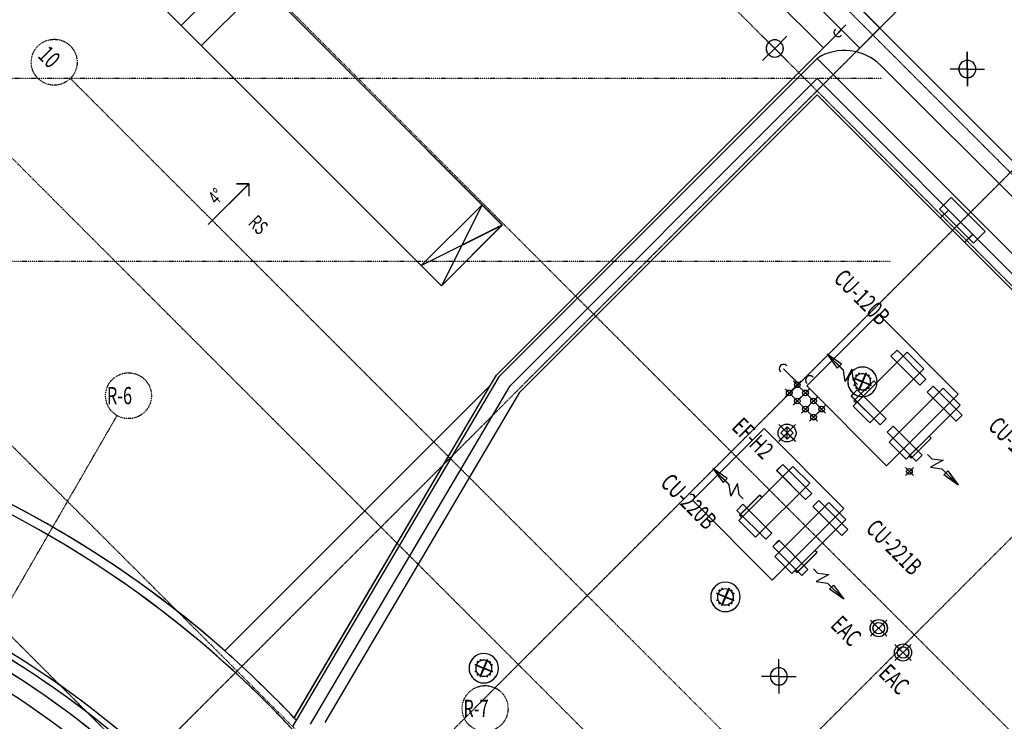
# Model space of a CAD drawing. Extents: x -37742 to 68420, y -35040 to 40725.
# Drawn here: x 8701 to 25882, y 12686 to 24922 of the extents above; entities that cross this region are included whole.
import ezdxf

# ---------------------------------------------------------------- set-up
doc = ezdxf.new("R2010")
doc.units = 0
doc.linetypes.add('X-2499-R-A$0$EDG-1DOT-2', pattern=[5, 2, -1.4, 0.2, -1.4])
doc.linetypes.add('X-2499-R-B$0$EDG-1DOT-2', pattern=[5, 2, -1.4, 0.2, -1.4])
for name, color, linetype in [('X-2499-R-A$0$A-DETL', 11, 'CONTINUOUS'), ('X-2499-R-A$0$A-DETL-1', 11, 'CONTINUOUS'), ('X-2499-R-A$0$A-FLOR', 11, 'CONTINUOUS'), ('X-2499-R-A$0$A-ROOF', 11, 'CONTINUOUS'), ('X-2499-R-A$0$A-ROOF-OTLN', 11, 'CONTINUOUS'), ('X-2499-R-A$0$A-WALL', 8, 'CONTINUOUS'), ('X-2499-R-A$0$G-ANNO-DIMS', 31, 'CONTINUOUS'), ('X-2499-R-A$0$GENERIC MODEL', 11, 'CONTINUOUS'), ('X-2499-R-A$0$H_SW', 11, 'CONTINUOUS'), ('X-2499-R-A$0$M-E-DUCT-1', 11, 'CONTINUOUS'), ('X-2499-R-A$0$M-E-EQUIPMENT-1', 11, 'CONTINUOUS'), ('X-2499-R-A$0$M-N-DUCT', 11, 'CONTINUOUS'), ('X-2499-R-A$0$M-N-DUCT-1', 11, 'CONTINUOUS'), ('X-2499-R-A$0$M-N-DUCT-2', 11, 'CONTINUOUS'), ('X-2499-R-A$0$M-N-EQUIPMENT', 11, 'CONTINUOUS'), ('X-2499-R-A$0$MECH_DETAILS', 11, 'CONTINUOUS'), ('X-2499-R-A$0$RISER', 11, 'CONTINUOUS'), ('X-2499-R-A$0$S-GRID-1', 133, 'X-2499-R-A$0$EDG-1DOT-2'), ('X-2499-R-A$0$S-GRID-IDEN', 133, 'X-2499-R-A$0$EDG-1DOT-2'), ('X-2499-R-A$0$S-GRID-IDEN-1', 133, 'X-2499-R-A$0$EDG-1DOT-2'), ('X-2499-R-A$0$VENT', 11, 'CONTINUOUS'), ('X-2499-R-B$0$A-ANNO-KEYN', 31, 'CONTINUOUS'), ('X-2499-R-B$0$A-DETL', 11, 'CONTINUOUS'), ('X-2499-R-B$0$A-DETL-1', 11, 'CONTINUOUS'), ('X-2499-R-B$0$A-FLOR', 11, 'CONTINUOUS'), ('X-2499-R-B$0$A-ROOF', 11, 'CONTINUOUS'), ('X-2499-R-B$0$A-ROOF-OTLN', 8, 'CONTINUOUS'), ('X-2499-R-B$0$A-WALL', 8, 'CONTINUOUS'), ('X-2499-R-B$0$G-ANNO-DIMS', 31, 'CONTINUOUS'), ('X-2499-R-B$0$GENERIC MODEL', 11, 'CONTINUOUS'), ('X-2499-R-B$0$H_SW', 11, 'CONTINUOUS'), ('X-2499-R-B$0$M-E-DUCT-1', 11, 'CONTINUOUS'), ('X-2499-R-B$0$M-E-EQUIPMENT-1', 11, 'CONTINUOUS'), ('X-2499-R-B$0$M-N-DUCT', 11, 'CONTINUOUS'), ('X-2499-R-B$0$M-N-DUCT-1', 11, 'CONTINUOUS'), ('X-2499-R-B$0$M-N-DUCT-2', 11, 'CONTINUOUS'), ('X-2499-R-B$0$M-N-EQUIPMENT', 11, 'CONTINUOUS'), ('X-2499-R-B$0$M-N-TEXT 3_5', 31, 'CONTINUOUS'), ('X-2499-R-B$0$MECH_DETAILS', 11, 'CONTINUOUS'), ('X-2499-R-B$0$RISER', 11, 'CONTINUOUS'), ('X-2499-R-B$0$S-GRID-1', 133, 'X-2499-R-B$0$EDG-1DOT-2'), ('X-2499-R-B$0$S-GRID-IDEN', 133, 'X-2499-R-B$0$EDG-1DOT-2'), ('X-2499-R-B$0$S-GRID-IDEN-1', 133, 'X-2499-R-B$0$EDG-1DOT-2'), ('X-2499-R-B$0$VENT', 11, 'CONTINUOUS'), ('X-XREF', 7, 'CONTINUOUS')]:
    doc.layers.add(name, color=color, linetype=linetype)
doc.styles.add('X-2499-R-A$0$EDG', font='edg.shx', dxfattribs={"width": 0.9})
doc.styles.add('X-2499-R-B$0$EDG', font='edg.shx', dxfattribs={"width": 0.9})

# ---------------------------------------------------------------- blocks, each defined once
blk = doc.blocks.new('X-2499-R-A')
at = {"layer": 'X-2499-R-A$0$A-DETL'}
for p, q in [((21876, 24421), (21663, 24633)), ((21876, 24421), (22088, 24633)), ((21876, 24421), (21663, 24209)), ((21876, 24421), (22088, 24209)), ((25237, 24062), (25237, 24362)), ((25237, 24062), (24937, 24062)), ((25237, 24062), (25537, 24062)), ((25237, 24062), (25237, 23762)), ((16916, 18549), (12280, 13914)), ((13491, 12743), (16916, 18549)), ((21947, 13469), (21947, 13769)), ((21947, 13469), (21647, 13469)), ((21947, 13469), (22247, 13469)), ((21947, 13469), (21947, 13169))]:
    blk.add_line(p, q, dxfattribs=at)
for centre, radius, start, end in [((21876, 24421), 150, 315, 135), ((21876, 24421), 150, 135, 315), ((25237, 24062), 150, 135, 315), ((25237, 24062), 150, 315, 135), ((0, 0), 18558, 43.3661, 48.5689), ((21947, 13469), 150, 135, 315), ((21947, 13469), 150, 315, 135)]:
    blk.add_arc(centre, radius, start, end, dxfattribs=at)
at = {"layer": 'X-2499-R-A$0$A-DETL-1'}
for radius in [16300, 16200]:
    blk.add_arc((0, 0), radius, 332.0897, 170.9016, dxfattribs=at)
at = {"layer": 'X-2499-R-A$0$A-FLOR'}
for p, q in [((26436, 22049), (23708, 24776)), ((22614, 24248), (17060, 18694)), ((32745, 14117), (22614, 24248)), ((27664, 20189), (23730, 24123)), ((23686, 19784), (22435, 18534)), ((25077, 18393), (23686, 19784)), ((17060, 18694), (13463, 12594)), ((22435, 18534), (23827, 17142)), ((23827, 17142), (25077, 18393)), ((21692, 17790), (20441, 16540)), ((23083, 16398), (21692, 17790)), ((20441, 16540), (21833, 15148)), ((21833, 15148), (23083, 16398))]:
    blk.add_line(p, q, dxfattribs=at)
for centre, radius, start, end in [((23093, 23486), 900, 45, 122.1604), ((0, 0), 16000, 332.0502, 170.9016), ((0, 0), 15700, 332.0897, 170.9016)]:
    blk.add_arc(centre, radius, start, end, dxfattribs=at)
at = {"layer": 'X-2499-R-A$0$A-ROOF'}
blk.add_line((22725, 24431), (11108, 36047), dxfattribs=at)
at = {"layer": 'X-2499-R-A$0$A-ROOF-OTLN'}
blk.add_line((11109, 36049), (22726, 24432), dxfattribs=at)
at = {"layer": 'X-2499-R-A$0$A-WALL'}
for p, q in [((11400, 37087), (23710, 24778)), ((11051, 36738), (23360, 24428)), ((17019, 18725), (23041, 24747)), ((23710, 24778), (23295, 24363)), ((17259, 18539), (22614, 23895)), ((22614, 23895), (32745, 13764)), ((22614, 23612), (17418, 18416)), ((32745, 13481), (22614, 23612)), ((24765, 21461), (24906, 21603)), ((25189, 21037), (25330, 21179)), ((16916, 18549), (17019, 18725)), ((13776, 12634), (17259, 18539)), ((17418, 18416), (14027, 12666))]:
    blk.add_line(p, q, dxfattribs=at)
for radius, start, end in [(18560, 48.5688, 142.8669), (18400, 42.2472, 144.109), (18560, 43.2026, 43.3668)]:
    blk.add_arc((0, 0), radius, start, end, dxfattribs=at)
at = {"layer": 'X-2499-R-A$0$G-ANNO-DIMS'}
for p, q in [((11992, 21350), (12699, 22057)), ((12699, 22057), (12487, 22057)), ((12699, 22057), (12699, 21845))]:
    blk.add_line(p, q, dxfattribs=at)
at = {"layer": 'X-2499-R-A$0$GENERIC MODEL'}
for p, q in [((23349, 18757), (23343, 18755)), ((23343, 18755), (23349, 18757)), ((23349, 18741), (23343, 18755)), ((23343, 18755), (23351, 18735)), ((23354, 18744), (23349, 18757)), ((23349, 18757), (23357, 18738)), ((23351, 18735), (23349, 18741)), ((23357, 18738), (23354, 18744)), ((23409, 18620), (23458, 18738)), ((23457, 18737), (23409, 18620)), ((23464, 18735), (23415, 18618)), ((23415, 18618), (23463, 18734)), ((23453, 18727), (23466, 18757)), ((23466, 18757), (23457, 18737)), ((23472, 18755), (23459, 18724)), ((23463, 18734), (23472, 18755)), ((23472, 18755), (23466, 18757)), ((23466, 18757), (23472, 18755)), ((23258, 18666), (23260, 18672)), ((23260, 18672), (23258, 18666)), ((23288, 18653), (23258, 18666)), ((23258, 18666), (23278, 18658)), ((23258, 18549), (23277, 18557)), ((23260, 18672), (23291, 18659)), ((23281, 18664), (23260, 18672)), ((23277, 18557), (23271, 18555)), ((23395, 18609), (23277, 18658)), ((23278, 18658), (23395, 18609)), ((23280, 18664), (23397, 18615)), ((23397, 18615), (23281, 18664)), ((23351, 18481), (23400, 18598)), ((23351, 18480), (23399, 18597)), ((23357, 18477), (23406, 18595)), ((23406, 18595), (23357, 18478)), ((23535, 18551), (23418, 18600)), ((23418, 18600), (23534, 18552)), ((23537, 18558), (23420, 18606)), ((23420, 18606), (23538, 18557)), ((23555, 18543), (23524, 18556)), ((23527, 18562), (23557, 18549)), ((23555, 18672), (23535, 18664)), ((23535, 18664), (23541, 18666)), ((23557, 18549), (23537, 18558)), ((23557, 18666), (23538, 18658)), ((23538, 18658), (23544, 18661)), ((23541, 18666), (23555, 18672)), ((23544, 18661), (23557, 18666)), ((23557, 18666), (23555, 18672)), ((23555, 18672), (23557, 18666)), ((23271, 18555), (23258, 18549)), ((23258, 18549), (23260, 18543)), ((23260, 18543), (23258, 18549)), ((23260, 18543), (23280, 18551)), ((23274, 18549), (23260, 18543)), ((23280, 18551), (23274, 18549)), ((23343, 18460), (23356, 18491)), ((23343, 18460), (23351, 18481)), ((23349, 18458), (23343, 18460)), ((23349, 18458), (23343, 18460)), ((23362, 18488), (23349, 18458)), ((23357, 18478), (23349, 18458)), ((23458, 18477), (23461, 18471)), ((23466, 18458), (23458, 18477)), ((23461, 18471), (23466, 18458)), ((23472, 18460), (23464, 18480)), ((23464, 18480), (23466, 18474)), ((23466, 18474), (23472, 18460)), ((23466, 18458), (23472, 18460)), ((23472, 18460), (23466, 18458)), ((23534, 18552), (23555, 18543)), ((23555, 18543), (23557, 18549)), ((23557, 18549), (23555, 18543)), ((20957, 15005), (20951, 15002)), ((20951, 15002), (20957, 15005)), ((20957, 14989), (20951, 15002)), ((20951, 15002), (20959, 14983)), ((20962, 14991), (20957, 15005)), ((20957, 15005), (20965, 14985)), ((20959, 14983), (20957, 14989)), ((20965, 14985), (20962, 14991)), ((21017, 14868), (21066, 14985)), ((21065, 14984), (21017, 14868)), ((21072, 14983), (21023, 14865)), ((21023, 14865), (21071, 14982)), ((21061, 14974), (21074, 15005)), ((21074, 15005), (21065, 14984)), ((21080, 15002), (21067, 14972)), ((21071, 14982), (21080, 15002)), ((21080, 15002), (21074, 15005)), ((21074, 15005), (21080, 15002)), ((20866, 14914), (20868, 14920)), ((20868, 14920), (20866, 14914)), ((20896, 14901), (20866, 14914)), ((20866, 14914), (20886, 14905)), ((20866, 14796), (20885, 14805)), ((20879, 14802), (20866, 14796)), ((20866, 14796), (20868, 14791)), ((20868, 14791), (20866, 14796)), ((20868, 14920), (20899, 14907)), ((20889, 14911), (20868, 14920)), ((20868, 14791), (20888, 14799)), ((20882, 14796), (20868, 14791)), ((20885, 14805), (20879, 14802)), ((20888, 14799), (20882, 14796)), ((21003, 14857), (20885, 14906)), ((20886, 14905), (21003, 14857)), ((20888, 14911), (21005, 14863)), ((21005, 14863), (20889, 14911)), ((20959, 14728), (21008, 14845)), ((20959, 14727), (21007, 14844)), ((20965, 14725), (21014, 14843)), ((21014, 14843), (20965, 14726)), ((21143, 14799), (21026, 14847)), ((21026, 14847), (21142, 14799)), ((21145, 14805), (21028, 14853)), ((21028, 14853), (21146, 14805)), ((21163, 14791), (21132, 14803)), ((21135, 14809), (21165, 14797)), ((21142, 14799), (21163, 14791)), ((21163, 14919), (21143, 14911)), ((21143, 14911), (21149, 14914)), ((21165, 14797), (21145, 14805)), ((21165, 14914), (21146, 14906)), ((21146, 14906), (21152, 14908)), ((21149, 14914), (21163, 14919)), ((21152, 14908), (21165, 14914)), ((21165, 14914), (21163, 14919)), ((21163, 14919), (21165, 14914)), ((21163, 14791), (21165, 14797)), ((21165, 14797), (21163, 14791)), ((20951, 14708), (20964, 14738)), ((20951, 14708), (20959, 14728)), ((20957, 14705), (20951, 14708)), ((20957, 14705), (20951, 14708)), ((20970, 14736), (20957, 14705)), ((20965, 14726), (20957, 14705)), ((21066, 14725), (21069, 14719)), ((21074, 14705), (21066, 14725)), ((21069, 14719), (21074, 14705)), ((21080, 14708), (21072, 14727)), ((21072, 14727), (21074, 14721)), ((21074, 14721), (21080, 14708)), ((21074, 14705), (21080, 14708)), ((21080, 14708), (21074, 14705)), ((16741, 13761), (16735, 13759)), ((16735, 13759), (16741, 13761)), ((16740, 13745), (16735, 13759)), ((16735, 13759), (16743, 13739)), ((16743, 13739), (16740, 13745)), ((16746, 13748), (16741, 13761)), ((16741, 13761), (16749, 13742)), ((16749, 13742), (16746, 13748)), ((16845, 13731), (16858, 13761)), ((16858, 13761), (16849, 13741)), ((16864, 13759), (16851, 13728)), ((16855, 13738), (16864, 13759)), ((16864, 13759), (16858, 13761)), ((16858, 13761), (16864, 13759)), ((16650, 13670), (16652, 13676)), ((16652, 13676), (16650, 13670)), ((16680, 13657), (16650, 13670)), ((16650, 13670), (16670, 13661)), ((16652, 13676), (16682, 13663)), ((16673, 13667), (16652, 13676)), ((16787, 13613), (16669, 13662)), ((16670, 13661), (16787, 13613)), ((16672, 13668), (16789, 13619)), ((16789, 13619), (16673, 13667)), ((16743, 13485), (16792, 13601)), ((16743, 13484), (16791, 13601)), ((16749, 13481), (16798, 13599)), ((16798, 13599), (16749, 13482)), ((16801, 13624), (16850, 13742)), ((16849, 13741), (16801, 13624)), ((16856, 13739), (16807, 13622)), ((16807, 13622), (16855, 13738)), ((16927, 13555), (16809, 13604)), ((16809, 13604), (16926, 13555)), ((16928, 13561), (16812, 13610)), ((16812, 13610), (16930, 13561)), ((16947, 13676), (16927, 13668)), ((16927, 13668), (16933, 13670)), ((16949, 13670), (16930, 13662)), ((16930, 13662), (16936, 13664)), ((16933, 13670), (16947, 13676)), ((16936, 13664), (16949, 13670)), ((16949, 13670), (16947, 13676)), ((16947, 13676), (16949, 13670)), ((16650, 13553), (16669, 13561)), ((16663, 13558), (16650, 13553)), ((16650, 13553), (16652, 13547)), ((16652, 13547), (16650, 13553)), ((16652, 13547), (16671, 13555)), ((16665, 13553), (16652, 13547)), ((16669, 13561), (16663, 13558)), ((16671, 13555), (16665, 13553)), ((16735, 13464), (16747, 13495)), ((16735, 13464), (16743, 13485)), ((16741, 13462), (16735, 13464)), ((16741, 13462), (16735, 13464)), ((16753, 13492), (16741, 13462)), ((16749, 13482), (16741, 13462)), ((16850, 13481), (16852, 13475)), ((16858, 13462), (16850, 13481)), ((16852, 13475), (16858, 13462)), ((16864, 13464), (16856, 13484)), ((16856, 13484), (16858, 13478)), ((16858, 13478), (16864, 13464)), ((16858, 13462), (16864, 13464)), ((16864, 13464), (16858, 13462)), ((16946, 13547), (16916, 13560)), ((16919, 13565), (16949, 13553)), ((16926, 13555), (16946, 13547)), ((16949, 13553), (16928, 13561)), ((16946, 13547), (16949, 13553)), ((16949, 13553), (16946, 13547))]:
    blk.add_line(p, q, dxfattribs=at)
for centre, radius, start, end in [((23407, 18608), 257, 135, 315), ((23407, 18608), 257, 315, 135), ((23407, 18608), 140, 113.8076, 135), ((23407, 18608), 140, 68.843, 111.2624), ((23407, 18608), 140, 23.7263, 66.1897), ((23407, 18608), 140, 158.8421, 201.2143), ((23407, 18608), 140, 135, 156.1888), ((23303, 18712), 12.7, 135, 270), ((23303, 18712), 12.7, 0, 135), ((23407, 18608), 12.7, 135, 315), ((23407, 18608), 12.7, 165.0629, 172.4302), ((23407, 18608), 12.7, 172.4302, 220.5334), ((23407, 18608), 12.7, 108.7204, 135), ((23407, 18608), 12.7, 315, 135), ((23407, 18608), 12.7, 82.4408, 103.5834), ((23407, 18608), 12.7, 75.621, 82.4408), ((23407, 18608), 12.7, 275.3012, 315), ((23407, 18608), 12.7, 52.9318, 67.6863), ((23407, 18608), 12.7, 4.2494, 52.9318), ((23407, 18608), 12.7, 315, 322.5698), ((23407, 18608), 12.7, 322.5698, 328.2187), ((23512, 18712), 12.7, 45, 180), ((23512, 18712), 12.7, 270, 45), ((23407, 18608), 140, 338.8112, 21.1811), ((23407, 18608), 140, 203.7594, 246.157), ((23303, 18503), 12.7, 90, 225), ((23303, 18503), 12.7, 225, 0), ((23407, 18608), 140, 248.8103, 291.2519), ((23407, 18608), 140, 293.797, 315), ((23512, 18503), 12.7, 180, 315), ((23407, 18608), 140, 315, 336.1579), ((23512, 18503), 12.7, 315, 90), ((21016, 14855), 257, 135, 315), ((21016, 14855), 257, 315, 135), ((21016, 14855), 140, 135, 156.1888), ((20911, 14960), 12.7, 135, 270), ((20911, 14960), 12.7, 0, 135), ((21016, 14855), 140, 113.8076, 135), ((21016, 14855), 140, 68.843, 111.2624), ((21016, 14855), 140, 23.7263, 66.1897), ((21120, 14960), 12.7, 45, 180), ((21120, 14960), 12.7, 270, 45), ((21016, 14855), 140, 158.8421, 201.2143), ((21016, 14855), 140, 203.7594, 246.157), ((21016, 14855), 12.7, 135, 315), ((21016, 14855), 12.7, 165.0629, 172.4302), ((21016, 14855), 12.7, 172.4302, 220.5334), ((21016, 14855), 12.7, 315, 135), ((21016, 14855), 12.7, 108.7204, 135), ((21016, 14855), 12.7, 82.4408, 103.5834), ((21016, 14855), 12.7, 75.621, 82.4408), ((21016, 14855), 12.7, 275.3012, 315), ((21016, 14855), 12.7, 52.9318, 67.6863), ((21016, 14855), 12.7, 4.2494, 52.9318), ((21016, 14855), 12.7, 315, 322.5698), ((21016, 14855), 12.7, 322.5698, 328.2187), ((21016, 14855), 140, 315, 336.1579), ((21016, 14855), 140, 338.8112, 21.1811), ((20911, 14750), 12.7, 90, 225), ((20911, 14750), 12.7, 225, 0), ((21016, 14855), 140, 248.8103, 291.2519), ((21016, 14855), 140, 293.797, 315), ((21120, 14750), 12.7, 180, 315), ((21120, 14750), 12.7, 315, 90), ((16799, 13611), 257, 135, 315), ((16799, 13611), 257, 315, 135), ((16799, 13611), 140, 68.843, 111.2624), ((16799, 13611), 140, 158.8421, 201.2143), ((16799, 13611), 140, 135, 156.1888), ((16695, 13716), 12.7, 135, 270), ((16695, 13716), 12.7, 0, 135), ((16799, 13611), 140, 113.8076, 135), ((16799, 13611), 12.7, 135, 315), ((16799, 13611), 12.7, 165.0629, 172.4302), ((16799, 13611), 12.7, 172.4302, 220.5334), ((16799, 13611), 12.7, 315, 135), ((16799, 13611), 12.7, 108.7204, 135), ((16799, 13611), 12.7, 82.4408, 103.5834), ((16799, 13611), 12.7, 75.621, 82.4408), ((16799, 13611), 12.7, 275.3012, 315), ((16799, 13611), 12.7, 52.9318, 67.6863), ((16799, 13611), 12.7, 4.2494, 52.9318), ((16799, 13611), 12.7, 315, 322.5698), ((16799, 13611), 12.7, 322.5698, 328.2187), ((16799, 13611), 140, 23.7263, 66.1897), ((16904, 13716), 12.7, 45, 180), ((16904, 13716), 12.7, 270, 45), ((16799, 13611), 140, 338.8112, 21.1811), ((16799, 13611), 140, 203.7594, 246.157), ((16695, 13507), 12.7, 90, 225), ((16695, 13507), 12.7, 225, 0), ((16799, 13611), 140, 248.8103, 291.2519), ((16799, 13611), 140, 293.797, 315), ((16904, 13507), 12.7, 180, 315), ((16799, 13611), 140, 315, 336.1579), ((16904, 13507), 12.7, 315, 90)]:
    blk.add_arc(centre, radius, start, end, dxfattribs=at)
at = {"layer": 'X-2499-R-A$0$H_SW'}
blk.add_line((22984, 24702), (23114, 24832), dxfattribs=at)
at = {"layer": 'X-2499-R-A$0$M-E-DUCT-1'}
for p, q in [((16768, 21695), (15707, 20635)), ((16768, 21695), (16061, 20281)), ((17122, 21342), (16768, 21695)), ((15707, 20635), (17122, 21342)), ((16061, 20281), (17122, 21342)), ((15707, 20635), (16061, 20281))]:
    blk.add_line(p, q, dxfattribs=at)
at = {"layer": 'X-2499-R-A$0$M-E-EQUIPMENT-1'}
for p, q in [((24010, 19161), (23904, 19055)), ((24515, 18655), (24010, 19161)), ((23904, 19055), (24409, 18549)), ((24409, 18549), (24515, 18655)), ((23209, 18360), (23315, 18466)), ((23315, 18466), (23820, 17960)), ((24533, 18425), (24640, 18531)), ((25039, 17919), (24533, 18425)), ((24640, 18531), (25145, 18025)), ((23714, 17854), (23209, 18360)), ((23820, 17960), (23714, 17854)), ((25145, 18025), (25039, 17919)), ((23944, 17836), (23838, 17730)), ((23838, 17730), (24344, 17224)), ((24450, 17330), (23944, 17836)), ((24344, 17224), (24450, 17330)), ((22016, 17167), (21910, 17060)), ((21910, 17060), (22415, 16555)), ((22521, 16661), (22016, 17167)), ((22415, 16555), (22521, 16661)), ((22539, 16431), (22645, 16537)), ((22645, 16537), (23151, 16031)), ((21214, 16365), (21321, 16471)), ((21720, 15860), (21214, 16365)), ((21321, 16471), (21826, 15966)), ((23045, 15925), (22539, 16431)), ((23151, 16031), (23045, 15925)), ((21826, 15966), (21720, 15860)), ((21950, 15842), (21844, 15736)), ((22456, 15336), (21950, 15842)), ((21844, 15736), (22350, 15230)), ((22350, 15230), (22456, 15336))]:
    blk.add_line(p, q, dxfattribs=at)
at = {"layer": 'X-2499-R-A$0$M-N-DUCT'}
for p, q in [((7229, 31234), (17122, 21342)), ((16061, 20281), (6169, 30174)), ((12578, 25884), (11518, 24823)), ((11871, 24470), (12932, 25530)), ((17122, 21342), (16061, 20281)), ((22237, 17861), (21946, 17569)), ((21946, 17861), (22237, 17569))]:
    blk.add_line(p, q, dxfattribs=at)
for centre, radius in [((22091, 17715), 156), ((23691, 14311), 150), ((24115, 13886), 150)]:
    blk.add_circle(centre, radius, dxfattribs=at)
at = {"layer": 'X-2499-R-A$0$M-N-DUCT-1'}
for p, q in [((23549, 14452), (23832, 14169)), ((23832, 14452), (23549, 14169)), ((23973, 14028), (24256, 13745)), ((24256, 14028), (23973, 13745))]:
    blk.add_line(p, q, dxfattribs=at)
at = {"layer": 'X-2499-R-A$0$M-N-DUCT-2'}
for p, q in [((22091, 17821), (21985, 17715)), ((21985, 17715), (22091, 17609)), ((22197, 17715), (22091, 17821)), ((22091, 17609), (22091, 17821)), ((22091, 17609), (22197, 17715))]:
    blk.add_line(p, q, dxfattribs=at)
for centre in [(23691, 14311), (24115, 13886)]:
    blk.add_circle(centre, 100, dxfattribs=at)
at = {"layer": 'X-2499-R-A$0$M-N-EQUIPMENT'}
for p, q in [((23244, 18183), (24187, 19125)), ((24187, 19125), (24480, 18832)), ((24480, 18832), (23537, 17889)), ((22339, 18486), (22200, 18625)), ((22200, 18486), (22339, 18625)), ((23258, 18275), (23607, 18623)), ((23646, 18585), (23297, 18236)), ((23607, 18623), (23646, 18585)), ((22198, 18344), (22059, 18483)), ((22059, 18344), (22198, 18483)), ((22481, 18344), (22342, 18483)), ((22342, 18344), (22481, 18483)), ((24816, 18496), (23874, 17553)), ((25110, 18202), (24816, 18496)), ((22339, 18203), (22200, 18342)), ((22200, 18203), (22339, 18342)), ((22622, 18203), (22483, 18342)), ((22483, 18203), (22622, 18342)), ((23297, 18236), (23258, 18275)), ((22481, 18061), (22342, 18200)), ((22342, 18061), (22481, 18200)), ((22622, 17920), (22483, 18059)), ((22483, 17920), (22622, 18059)), ((22764, 18061), (22625, 18200)), ((22625, 18061), (22764, 18200)), ((23537, 17889), (23244, 18183)), ((24167, 17260), (25110, 18202)), ((23874, 17553), (24167, 17260)), ((24569, 17661), (24220, 17313)), ((24259, 17274), (24608, 17623)), ((24608, 17623), (24569, 17661)), ((24220, 17313), (24259, 17274)), ((21250, 16189), (22192, 17131)), ((22192, 17131), (22486, 16838)), ((24296, 16973), (24157, 17112)), ((24157, 16973), (24296, 17112)), ((22486, 16838), (21543, 15895)), ((21264, 16280), (21613, 16629)), ((21652, 16590), (21303, 16242)), ((21613, 16629), (21652, 16590)), ((22822, 16501), (21880, 15559)), ((23116, 16208), (22822, 16501)), ((21543, 15895), (21250, 16189)), ((21303, 16242), (21264, 16280)), ((22173, 15265), (23116, 16208)), ((22575, 15667), (22226, 15318)), ((22614, 15628), (22575, 15667)), ((21880, 15559), (22173, 15265)), ((22265, 15280), (22614, 15628)), ((22226, 15318), (22265, 15280))]:
    blk.add_line(p, q, dxfattribs=at)
for centre in [(22270, 18555), (22128, 18414), (22411, 18414), (22270, 18273), (22552, 18273), (22411, 18131), (22694, 18131), (22552, 17990), (24226, 17043)]:
    blk.add_circle(centre, 49.1, dxfattribs=at)
at = {"layer": 'X-2499-R-A$0$MECH_DETAILS'}
for p, q in [((23039, 18914), (22791, 19090)), ((22791, 19090), (22968, 18843)), ((23074, 18807), (22791, 19090)), ((22968, 18843), (23039, 18914)), ((23102, 18610), (23074, 18807)), ((23223, 18829), (23102, 18610)), ((23251, 18631), (23223, 18829)), ((23322, 18560), (23251, 18631)), ((24544, 17337), (24615, 17266)), ((24813, 17238), (24594, 17118)), ((24615, 17266), (24813, 17238)), ((21045, 16919), (20797, 17096)), ((20797, 17096), (20974, 16849)), ((21080, 16813), (20797, 17096)), ((24594, 17118), (24792, 17090)), ((24792, 17090), (25075, 16807)), ((24827, 16984), (24898, 17054)), ((24898, 17054), (25075, 16807)), ((20974, 16849), (21045, 16919)), ((25075, 16807), (24827, 16984)), ((21108, 16615), (21080, 16813)), ((21229, 16834), (21108, 16615)), ((21256, 16637), (21229, 16834)), ((21327, 16566), (21256, 16637)), ((22550, 15343), (22621, 15272)), ((22819, 15244), (22600, 15124)), ((22600, 15124), (22797, 15096)), ((22621, 15272), (22819, 15244)), ((22797, 15096), (23081, 14813)), ((22833, 14989), (22904, 15060)), ((23081, 14813), (22833, 14989)), ((22904, 15060), (23081, 14813))]:
    blk.add_line(p, q, dxfattribs=at)
at = {"layer": 'X-2499-R-A$0$RISER'}
for centre, start, end in [((22984, 24702), 129.5905, 317.0475), ((22031, 18836), 39.5905, 227.0475), ((22489, 18639), 42.112, 229.569)]:
    blk.add_arc(centre, 75, start, end, dxfattribs=at)
at = {"layer": 'X-2499-R-A$0$S-GRID-1'}
for p, q in [((4684, 5752), (33527, 34595)), ((7082, 3354), (35305, 31577)), ((10276, 159), (35305, 25188)), ((23750, 23898), (-36942, 23898)), ((23888, 20705), (-36942, 20705)), ((0, 0), (10400, 18017))]:
    blk.add_line(p, q, dxfattribs=at)
at = {"layer": 'X-2499-R-A$0$S-GRID-IDEN'}
for centre in [(10600, 18364), (16822, 12908)]:
    blk.add_circle(centre, 400, dxfattribs=at)
at = {"layer": 'X-2499-R-A$0$VENT'}
for p, q in [((24752, 21616), (24955, 21819)), ((24955, 21819), (25546, 21228)), ((25344, 21025), (24752, 21616)), ((25546, 21228), (25344, 21025)), ((22031, 18836), (22305, 18561))]:
    blk.add_line(p, q, dxfattribs=at)
at = {"layer": 'X-2499-R-A$0$G-ANNO-DIMS', "style": 'X-2499-R-A$0$EDG', "width": 0.7}
blk.add_text('4°', height=240, rotation=45, dxfattribs=at).set_placement((12136, 21682))
at = {"layer": 'X-2499-R-A$0$S-GRID-IDEN-1', "style": 'X-2499-R-A$0$EDG', "width": 0.7}
for s, p in [('R-6', (10222, 18216)), ('R-7', (16443, 12761))]:
    blk.add_text(s, height=300, dxfattribs=at).set_placement(p)
blk = doc.blocks.new('X-2499-R-B')
at = {"layer": 'X-2499-R-B$0$A-DETL'}
for p, q in [((1586, 20114), (1374, 20326)), ((1586, 20114), (1798, 20326)), ((1586, 20114), (1374, 19902)), ((1586, 20114), (1798, 19902)), ((-1045, 17992), (-1045, 18292)), ((-1045, 17992), (-1345, 17992)), ((-1045, 17992), (-745, 17992)), ((-1045, 17992), (-1045, 17692)), ((6750, 10298), (6538, 10510)), ((6750, 10298), (6962, 10510)), ((1284, 3806), (-400, 10333)), ((-400, 10333), (-400, 3777)), ((6750, 10298), (6538, 10086)), ((6750, 10298), (6962, 10086))]:
    blk.add_line(p, q, dxfattribs=at)
for centre, radius, start, end in [((1586, 20114), 150, 0, 180), ((1586, 20114), 150, 180, 0), ((-1045, 17992), 150, 0, 180), ((-1045, 17992), 150, 180, 0), ((6750, 10298), 150, 0, 180), ((6750, 10298), 150, 180, 0), ((755, -14745), 18558, 88.3661, 93.5689)]:
    blk.add_arc(centre, radius, start, end, dxfattribs=at)
at = {"layer": 'X-2499-R-B$0$A-DETL-1'}
for radius, end in [(16300, 114.201), (16200, 114.3604)]:
    blk.add_arc((755, -14745), radius, 17.0897, end, dxfattribs=at)
at = {"layer": 'X-2499-R-B$0$A-FLOR'}
for p, q in [((3857, 19539), (0, 19539)), ((6041, 19092), (477, 19092)), ((45461, 18392), (-400, 18392)), ((-400, 18392), (-400, 10537)), ((5482, 15993), (3514, 15993)), ((3514, 15993), (3514, 14225)), ((5482, 14225), (5482, 15993)), ((3514, 14225), (5482, 14225)), ((5482, 13173), (3514, 13173)), ((3514, 13173), (3514, 11405)), ((5482, 11405), (5482, 13173)), ((3514, 11405), (5482, 11405)), ((-400, 10537), (1369, 3680))]:
    blk.add_line(p, q, dxfattribs=at)
for centre, radius, start, end in [((477, 18192), 900, 90, 167.1604), ((755, -14745), 16000, 17.0502, 114.684), ((755, -14745), 15700, 17.0897, 115.1874)]:
    blk.add_arc(centre, radius, start, end, dxfattribs=at)
at = {"layer": 'X-2499-R-B$0$A-ROOF'}
blk.add_line((-451, 18599), (-5926, 18599), dxfattribs=at)
at = {"layer": 'X-2499-R-B$0$A-ROOF-OTLN'}
blk.add_line((-5926, 18601), (-451, 18601), dxfattribs=at)
at = {"layer": 'X-2499-R-B$0$A-WALL'}
for p, q in [((-5926, 19541), (0, 19541)), ((0, 19541), (0, 18955)), ((-5926, 19047), (0, 19047)), ((-451, 10530), (-451, 19047)), ((-150, 10568), (-150, 18142)), ((-150, 18142), (45462, 18142)), ((3091, 17942), (3091, 18142)), ((3691, 17942), (3691, 18142)), ((50, 17942), (50, 10594)), ((45462, 17942), (50, 17942)), ((-400, 10333), (-451, 10530)), ((1563, 3930), (-150, 10568)), ((50, 10594), (1718, 4130))]:
    blk.add_line(p, q, dxfattribs=at)
for radius, start, end in [(18560, 88.2026, 88.3668), (18560, 93.5688, 111.0993), (18400, 87.2472, 111.2915)]:
    blk.add_arc((755, -14745), radius, start, end, dxfattribs=at)
at = {"layer": 'X-2499-R-B$0$G-ANNO-DIMS'}
for p, q in [((-5862, 9831), (-6012, 9681)), ((-5862, 9831), (-5712, 9681)), ((-5862, 8831), (-5862, 9831))]:
    blk.add_line(p, q, dxfattribs=at)
at = {"layer": 'X-2499-R-B$0$GENERIC MODEL'}
for p, q in [((4002, 15029), (4000, 15023)), ((4000, 15023), (4002, 15029)), ((4013, 15017), (4000, 15023)), ((4000, 15023), (4019, 15015)), ((4015, 15023), (4002, 15029)), ((4002, 15029), (4021, 15021)), ((4019, 15015), (4013, 15017)), ((4021, 15021), (4015, 15023)), ((4019, 14914), (4137, 14963)), ((4137, 14963), (4020, 14914)), ((4139, 14957), (4021, 14908)), ((4023, 14908), (4139, 14957)), ((4091, 15114), (4085, 15112)), ((4085, 15112), (4091, 15114)), ((4085, 15112), (4093, 15091)), ((4097, 15081), (4085, 15112)), ((4099, 15093), (4091, 15114)), ((4091, 15114), (4103, 15084)), ((4142, 14974), (4093, 15092)), ((4093, 15091), (4142, 14974)), ((4099, 15095), (4148, 14977)), ((4148, 14977), (4099, 15093)), ((4199, 14835), (4151, 14952)), ((4200, 14834), (4151, 14951)), ((4206, 14837), (4157, 14954)), ((4157, 14954), (4205, 14838)), ((4159, 14972), (4277, 15021)), ((4276, 15020), (4159, 14972)), ((4280, 15015), (4162, 14966)), ((4162, 14966), (4278, 15014)), ((4208, 15114), (4200, 15095)), ((4200, 15095), (4202, 15101)), ((4202, 15101), (4208, 15114)), ((4214, 15112), (4206, 15092)), ((4206, 15092), (4208, 15098)), ((4214, 15112), (4208, 15114)), ((4208, 15114), (4214, 15112)), ((4208, 15098), (4214, 15112)), ((4266, 15016), (4296, 15029)), ((4299, 15023), (4269, 15010)), ((4296, 15029), (4276, 15020)), ((4278, 15014), (4299, 15023)), ((4299, 15023), (4296, 15029)), ((4296, 15029), (4299, 15023)), ((4000, 14906), (4030, 14918)), ((4020, 14914), (4000, 14906)), ((4002, 14900), (4000, 14906)), ((4000, 14906), (4002, 14900)), ((4032, 14912), (4002, 14900)), ((4002, 14900), (4023, 14908)), ((4085, 14817), (4093, 14837)), ((4090, 14830), (4085, 14817)), ((4085, 14817), (4091, 14815)), ((4091, 14815), (4085, 14817)), ((4093, 14837), (4090, 14830)), ((4091, 14815), (4099, 14834)), ((4096, 14828), (4091, 14815)), ((4099, 14834), (4096, 14828)), ((4208, 14815), (4195, 14845)), ((4208, 14815), (4199, 14835)), ((4201, 14847), (4214, 14817)), ((4205, 14838), (4214, 14817)), ((4214, 14817), (4208, 14815)), ((4214, 14817), (4208, 14815)), ((4277, 14908), (4283, 14906)), ((4297, 14900), (4277, 14908)), ((4299, 14906), (4280, 14914)), ((4280, 14914), (4286, 14911)), ((4283, 14906), (4297, 14900)), ((4286, 14911), (4299, 14906)), ((4297, 14900), (4299, 14906)), ((4299, 14906), (4297, 14900)), ((4964, 10684), (4962, 10678)), ((4962, 10678), (4964, 10684)), ((4975, 10673), (4962, 10678)), ((4962, 10678), (4981, 10670)), ((4977, 10678), (4964, 10684)), ((4964, 10684), (4983, 10676)), ((4981, 10670), (4975, 10673)), ((4983, 10676), (4977, 10678)), ((5053, 10769), (5047, 10767)), ((5047, 10767), (5053, 10769)), ((5047, 10767), (5055, 10746)), ((5059, 10736), (5047, 10767)), ((5061, 10749), (5053, 10769)), ((5053, 10769), (5065, 10739)), ((5104, 10630), (5055, 10747)), ((5055, 10746), (5104, 10630)), ((5061, 10750), (5110, 10632)), ((5110, 10632), (5061, 10749)), ((5121, 10627), (5239, 10676)), ((5238, 10675), (5121, 10627)), ((5242, 10670), (5124, 10621)), ((5124, 10621), (5240, 10670)), ((5170, 10769), (5162, 10750)), ((5162, 10750), (5164, 10756)), ((5164, 10756), (5170, 10769)), ((5176, 10767), (5168, 10747)), ((5168, 10747), (5170, 10753)), ((5176, 10767), (5170, 10769)), ((5170, 10769), (5176, 10767)), ((5170, 10753), (5176, 10767)), ((5228, 10671), (5258, 10684)), ((5261, 10678), (5231, 10665)), ((5258, 10684), (5238, 10675)), ((5240, 10670), (5261, 10678)), ((5261, 10678), (5258, 10684)), ((5258, 10684), (5261, 10678)), ((4962, 10561), (4992, 10574)), ((4982, 10570), (4962, 10561)), ((4964, 10555), (4962, 10561)), ((4962, 10561), (4964, 10555)), ((4994, 10568), (4964, 10555)), ((4964, 10555), (4985, 10564)), ((4981, 10569), (5099, 10618)), ((5099, 10618), (4982, 10570)), ((5101, 10612), (4984, 10563)), ((4985, 10564), (5101, 10612)), ((5047, 10472), (5055, 10492)), ((5052, 10486), (5047, 10472)), ((5055, 10492), (5052, 10486)), ((5053, 10470), (5061, 10489)), ((5058, 10483), (5053, 10470)), ((5061, 10489), (5058, 10483)), ((5161, 10490), (5113, 10607)), ((5162, 10489), (5113, 10606)), ((5168, 10492), (5119, 10609)), ((5119, 10609), (5167, 10493)), ((5170, 10470), (5157, 10500)), ((5170, 10470), (5161, 10490)), ((5163, 10503), (5176, 10472)), ((5167, 10493), (5176, 10472)), ((5239, 10563), (5245, 10561)), ((5259, 10555), (5239, 10563)), ((5261, 10561), (5242, 10569)), ((5242, 10569), (5248, 10567)), ((5245, 10561), (5259, 10555)), ((5248, 10567), (5261, 10561)), ((5259, 10555), (5261, 10561)), ((5261, 10561), (5259, 10555)), ((5047, 10472), (5053, 10470)), ((5053, 10470), (5047, 10472)), ((5176, 10472), (5170, 10470)), ((5176, 10472), (5170, 10470)), ((2951, 6908), (2945, 6906)), ((2945, 6906), (2951, 6908)), ((2945, 6906), (2953, 6886)), ((2957, 6876), (2945, 6906)), ((2959, 6888), (2951, 6908)), ((2951, 6908), (2963, 6878)), ((3002, 6769), (2953, 6887)), ((2953, 6886), (3002, 6769)), ((2959, 6889), (3008, 6771)), ((3008, 6771), (2959, 6888)), ((3068, 6908), (3060, 6889)), ((3060, 6889), (3063, 6895)), ((3063, 6895), (3068, 6908)), ((3074, 6906), (3066, 6887)), ((3066, 6887), (3068, 6893)), ((3074, 6906), (3068, 6908)), ((3068, 6908), (3074, 6906)), ((3068, 6893), (3074, 6906)), ((2862, 6823), (2860, 6817)), ((2860, 6817), (2862, 6823)), ((2873, 6812), (2860, 6817)), ((2860, 6817), (2879, 6809)), ((2860, 6700), (2890, 6713)), ((2880, 6709), (2860, 6700)), ((2876, 6818), (2862, 6823)), ((2862, 6823), (2882, 6815)), ((2893, 6707), (2862, 6694)), ((2862, 6694), (2883, 6703)), ((2879, 6809), (2873, 6812)), ((2882, 6815), (2876, 6818)), ((2879, 6708), (2997, 6757)), ((2997, 6757), (2880, 6709)), ((2999, 6751), (2882, 6702)), ((2883, 6703), (2999, 6751)), ((3059, 6630), (3011, 6746)), ((3060, 6629), (3011, 6745)), ((3066, 6631), (3017, 6749)), ((3017, 6749), (3065, 6632)), ((3136, 6815), (3020, 6767)), ((3020, 6767), (3137, 6815)), ((3140, 6809), (3022, 6761)), ((3022, 6761), (3139, 6809)), ((3126, 6811), (3157, 6823)), ((3159, 6817), (3129, 6805)), ((3157, 6823), (3136, 6815)), ((3137, 6703), (3143, 6700)), ((3157, 6695), (3137, 6703)), ((3139, 6809), (3159, 6817)), ((3159, 6700), (3140, 6708)), ((3140, 6708), (3146, 6706)), ((3146, 6706), (3159, 6700)), ((3159, 6817), (3157, 6823)), ((3157, 6823), (3159, 6817)), ((2862, 6694), (2860, 6700)), ((2860, 6700), (2862, 6694)), ((2945, 6612), (2953, 6631)), ((2951, 6625), (2945, 6612)), ((2945, 6612), (2951, 6609)), ((2951, 6609), (2945, 6612)), ((2953, 6631), (2951, 6625)), ((2951, 6609), (2959, 6629)), ((2956, 6623), (2951, 6609)), ((2959, 6629), (2956, 6623)), ((3068, 6609), (3055, 6640)), ((3068, 6609), (3059, 6630)), ((3061, 6642), (3074, 6612)), ((3065, 6632), (3074, 6612)), ((3074, 6612), (3068, 6609)), ((3074, 6612), (3068, 6609)), ((3143, 6700), (3157, 6695)), ((3157, 6695), (3159, 6700)), ((3159, 6700), (3157, 6695))]:
    blk.add_line(p, q, dxfattribs=at)
for centre, radius, start, end in [((4149, 14964), 257, 0, 180), ((4149, 15112), 12.7, 90, 225), ((4149, 15112), 12.7, 315, 90), ((4149, 14964), 257, 180, 0), ((4001, 14964), 12.7, 45, 180), ((4001, 14964), 12.7, 180, 315), ((4149, 14964), 140, 158.8076, 180), ((4149, 14964), 140, 180, 201.1888), ((4149, 14964), 140, 113.843, 156.2624), ((4149, 14964), 140, 68.7263, 111.1897), ((4149, 14964), 12.7, 0, 180), ((4149, 14964), 12.7, 153.7204, 180), ((4149, 14964), 12.7, 180, 0), ((4149, 14964), 12.7, 127.4408, 148.5834), ((4149, 14964), 12.7, 210.0629, 217.4302), ((4149, 14964), 12.7, 217.4302, 265.5334), ((4149, 14964), 12.7, 120.621, 127.4408), ((4149, 14964), 12.7, 97.9318, 112.6863), ((4149, 14964), 12.7, 49.2494, 97.9318), ((4149, 14964), 12.7, 320.3012, 0), ((4149, 14964), 12.7, 7.5698, 13.2187), ((4149, 14964), 12.7, 0, 7.5698), ((4149, 14964), 140, 23.8112, 66.1811), ((4149, 14964), 140, 0, 21.1579), ((4149, 14964), 140, 338.797, 0), ((4297, 14964), 12.7, 0, 135), ((4297, 14964), 12.7, 225, 0), ((4149, 14964), 140, 203.8421, 246.2143), ((4149, 14964), 140, 248.7594, 291.157), ((4149, 14816), 12.7, 135, 270), ((4149, 14816), 12.7, 270, 45), ((4149, 14964), 140, 293.8103, 336.2519), ((5111, 10620), 257, 0, 180), ((5111, 10620), 140, 158.8076, 180), ((5111, 10620), 140, 113.843, 156.2624), ((5111, 10620), 140, 68.7263, 111.1897), ((5111, 10768), 12.7, 90, 225), ((5111, 10768), 12.7, 315, 90), ((5111, 10620), 140, 23.8112, 66.1811), ((5111, 10620), 140, 0, 21.1579), ((5111, 10620), 257, 180, 0), ((4963, 10620), 12.7, 45, 180), ((4963, 10620), 12.7, 180, 315), ((5111, 10620), 140, 180, 201.1888), ((5111, 10620), 140, 203.8421, 246.2143), ((5111, 10620), 140, 248.7594, 291.157), ((5111, 10620), 12.7, 0, 180), ((5111, 10620), 12.7, 153.7204, 180), ((5111, 10620), 12.7, 180, 0), ((5111, 10472), 12.7, 135, 270), ((5111, 10620), 12.7, 127.4408, 148.5834), ((5111, 10620), 12.7, 210.0629, 217.4302), ((5111, 10620), 12.7, 217.4302, 265.5334), ((5111, 10620), 12.7, 120.621, 127.4408), ((5111, 10620), 12.7, 97.9318, 112.6863), ((5111, 10620), 12.7, 49.2494, 97.9318), ((5111, 10472), 12.7, 270, 45), ((5111, 10620), 12.7, 320.3012, 0), ((5111, 10620), 12.7, 7.5698, 13.2187), ((5111, 10620), 12.7, 0, 7.5698), ((5111, 10620), 140, 293.8103, 336.2519), ((5111, 10620), 140, 338.797, 0), ((5259, 10620), 12.7, 0, 135), ((5259, 10620), 12.7, 225, 0), ((3009, 6759), 257, 0, 180), ((3009, 6759), 140, 113.843, 156.2624), ((3009, 6759), 140, 68.7263, 111.1897), ((3009, 6907), 12.7, 90, 225), ((3009, 6907), 12.7, 315, 90), ((3009, 6759), 140, 23.8112, 66.1811), ((3009, 6759), 257, 180, 0), ((2861, 6759), 12.7, 45, 180), ((2861, 6759), 12.7, 180, 315), ((3009, 6759), 140, 158.8076, 180), ((3009, 6759), 140, 180, 201.1888), ((3009, 6759), 140, 203.8421, 246.2143), ((3009, 6759), 12.7, 0, 180), ((3009, 6759), 12.7, 153.7204, 180), ((3009, 6759), 12.7, 180, 0), ((3009, 6759), 12.7, 210.0629, 217.4302), ((3009, 6759), 12.7, 127.4408, 148.5834), ((3009, 6759), 12.7, 217.4302, 265.5334), ((3009, 6759), 12.7, 120.621, 127.4408), ((3009, 6759), 12.7, 97.9318, 112.6863), ((3009, 6759), 12.7, 49.2494, 97.9318), ((3009, 6759), 12.7, 320.3012, 0), ((3009, 6759), 12.7, 7.5698, 13.2187), ((3009, 6759), 12.7, 0, 7.5698), ((3009, 6759), 140, 293.8103, 336.2519), ((3009, 6759), 140, 0, 21.1579), ((3009, 6759), 140, 338.797, 0), ((3157, 6759), 12.7, 0, 135), ((3157, 6759), 12.7, 225, 0), ((3009, 6759), 140, 248.7594, 291.157), ((3009, 6611), 12.7, 135, 270), ((3009, 6611), 12.7, 270, 45)]:
    blk.add_arc(centre, radius, start, end, dxfattribs=at)
at = {"layer": 'X-2499-R-B$0$H_SW'}
blk.add_line((-459, 18975), (-459, 19158), dxfattribs=at)
at = {"layer": 'X-2499-R-B$0$M-E-DUCT-1'}
for p, q in [((-2229, 12453), (-2729, 12453)), ((-2729, 12453), (-2729, 10953)), ((-2729, 10953), (-2229, 12453)), ((-2729, 12453), (-2229, 10953)), ((-2229, 10953), (-2229, 12453)), ((-2729, 10953), (-2229, 10953))]:
    blk.add_line(p, q, dxfattribs=at)
at = {"layer": 'X-2499-R-B$0$M-E-EQUIPMENT-1'}
for p, q in [((4184, 15781), (4184, 15631)), ((4899, 15781), (4184, 15781)), ((4899, 15631), (4899, 15781)), ((5075, 15631), (5075, 15781)), ((5075, 15781), (5790, 15781)), ((5790, 15781), (5790, 15631)), ((4184, 15631), (4899, 15631)), ((5790, 15631), (5075, 15631)), ((4184, 14648), (4184, 14798)), ((4184, 14798), (4899, 14798)), ((4899, 14798), (4899, 14648)), ((5790, 14798), (5075, 14798)), ((5075, 14798), (5075, 14648)), ((5790, 14648), (5790, 14798)), ((4899, 14648), (4184, 14648)), ((5075, 14648), (5790, 14648)), ((4184, 12961), (4184, 12811)), ((4899, 12961), (4184, 12961)), ((4899, 12811), (4899, 12961)), ((5075, 12811), (5075, 12961)), ((5075, 12961), (5790, 12961)), ((5790, 12961), (5790, 12811)), ((4184, 12811), (4899, 12811)), ((5790, 12811), (5075, 12811)), ((4184, 11828), (4184, 11978)), ((4184, 11978), (4899, 11978)), ((4899, 11978), (4899, 11828)), ((5790, 11978), (5075, 11978)), ((5075, 11978), (5075, 11828)), ((5790, 11828), (5790, 11978)), ((4899, 11828), (4184, 11828)), ((5075, 11828), (5790, 11828))]:
    blk.add_line(p, q, dxfattribs=at)
at = {"layer": 'X-2499-R-B$0$M-N-DUCT'}
for p, q in [((3850, 13609), (3850, 13196)), ((3644, 13402), (4056, 13402)), ((-5926, 12453), (-2229, 12453)), ((-2229, 12453), (-2229, 10953)), ((-2229, 10953), (-5926, 10953))]:
    blk.add_line(p, q, dxfattribs=at)
for centre, radius in [((3850, 13402), 156), ((7388, 12126), 150), ((7988, 12126), 150)]:
    blk.add_circle(centre, radius, dxfattribs=at)
at = {"layer": 'X-2499-R-B$0$M-N-DUCT-1'}
for p, q in [((7388, 12326), (7388, 11926)), ((7988, 12326), (7988, 11926)), ((7188, 12126), (7588, 12126)), ((7788, 12126), (8188, 12126))]:
    blk.add_line(p, q, dxfattribs=at)
at = {"layer": 'X-2499-R-B$0$M-N-DUCT-2'}
for p, q in [((3925, 13477), (3775, 13477)), ((3775, 13477), (3775, 13327)), ((3925, 13327), (3775, 13477)), ((3925, 13327), (3925, 13477)), ((3775, 13327), (3925, 13327))]:
    blk.add_line(p, q, dxfattribs=at)
for centre in [(7388, 12126), (7988, 12126)]:
    blk.add_circle(centre, 100, dxfattribs=at)
at = {"layer": 'X-2499-R-B$0$M-N-EQUIPMENT'}
for p, q in [((4334, 14548), (4334, 15881)), ((4334, 15881), (4749, 15881)), ((4749, 15881), (4749, 14548)), ((5225, 15881), (5225, 14548)), ((5640, 15881), (5225, 15881)), ((5640, 14548), (5640, 15881)), ((4279, 14623), (4279, 15117)), ((4279, 15117), (4334, 15117)), ((4334, 15117), (4334, 14623)), ((5640, 15117), (5640, 14623)), ((5694, 15117), (5640, 15117)), ((5694, 14623), (5694, 15117)), ((4334, 14623), (4279, 14623)), ((5640, 14623), (5694, 14623)), ((4749, 14548), (4334, 14548)), ((5225, 14548), (5640, 14548)), ((5933, 14437), (5736, 14437)), ((5835, 14338), (5835, 14535)), ((3480, 14123), (3283, 14123)), ((3382, 14025), (3382, 14221)), ((3680, 14123), (3483, 14123)), ((3582, 14025), (3582, 14221)), ((3880, 14123), (3683, 14123)), ((3782, 14025), (3782, 14221)), ((4080, 14123), (3883, 14123)), ((3982, 14025), (3982, 14221)), ((3480, 13923), (3283, 13923)), ((3382, 13825), (3382, 14021)), ((3680, 13923), (3483, 13923)), ((3582, 13825), (3582, 14021)), ((3880, 13923), (3683, 13923)), ((3782, 13825), (3782, 14021)), ((4080, 13923), (3883, 13923)), ((3982, 13825), (3982, 14021)), ((4334, 11728), (4334, 13061)), ((4334, 13061), (4749, 13061)), ((4749, 13061), (4749, 11728)), ((5225, 13061), (5225, 11728)), ((5640, 13061), (5225, 13061)), ((5640, 11728), (5640, 13061)), ((4279, 11803), (4279, 12296)), ((4279, 12296), (4334, 12296)), ((4334, 12296), (4334, 11803)), ((5640, 12296), (5640, 11803)), ((5694, 12296), (5640, 12296)), ((5694, 11803), (5694, 12296)), ((4334, 11803), (4279, 11803)), ((4749, 11728), (4334, 11728)), ((5225, 11728), (5640, 11728)), ((5640, 11803), (5694, 11803))]:
    blk.add_line(p, q, dxfattribs=at)
for centre in [(5834, 14437), (3382, 14123), (3582, 14123), (3782, 14123), (3982, 14123), (3382, 13923), (3582, 13923), (3782, 13923), (3982, 13923)]:
    blk.add_circle(centre, 49.1, dxfattribs=at)
at = {"layer": 'X-2499-R-B$0$MECH_DETAILS'}
for p, q in [((4022, 14870), (3862, 14990)), ((3862, 14990), (3932, 14750)), ((5952, 14870), (6111, 14990)), ((6111, 14990), (6042, 14750)), ((3672, 14920), (3372, 14870)), ((3372, 14870), (3672, 14820)), ((3773, 14870), (3372, 14870)), ((3672, 14820), (3672, 14920)), ((3932, 14750), (3773, 14870)), ((4122, 14870), (4022, 14870)), ((5851, 14870), (5952, 14870)), ((6042, 14750), (6201, 14870)), ((6201, 14870), (6601, 14870)), ((6301, 14820), (6301, 14920)), ((6301, 14920), (6601, 14870)), ((6601, 14870), (6301, 14820)), ((3672, 12100), (3372, 12050)), ((3372, 12050), (3672, 12000)), ((3773, 12050), (3372, 12050)), ((3672, 12000), (3672, 12100)), ((3932, 11930), (3773, 12050)), ((4022, 12050), (3862, 12170)), ((3862, 12170), (3932, 11930)), ((4122, 12050), (4022, 12050)), ((5851, 12050), (5952, 12050)), ((5952, 12050), (6111, 12170)), ((6111, 12170), (6042, 11930)), ((6042, 11930), (6201, 12050)), ((6201, 12050), (6601, 12050)), ((6301, 12000), (6301, 12100)), ((6301, 12100), (6601, 12050)), ((6601, 12050), (6301, 12000))]:
    blk.add_line(p, q, dxfattribs=at)
at = {"layer": 'X-2499-R-B$0$RISER'}
for centre, start, end in [((-459, 18975), 174.5905, 2.0475), ((3478, 14337), 87.112, 274.569), ((3014, 14152), 84.5905, 272.0475)]:
    blk.add_arc(centre, 75, start, end, dxfattribs=at)
at = {"layer": 'X-2499-R-B$0$S-GRID-1'}
for p, q in [((0, -7366), (0, 29761)), ((3391, -7366), (3391, 29761)), ((7909, -7366), (7909, 29761)), ((52210, 19369), (-9365, 19369)), ((52210, 17992), (-9365, 17992)), ((52210, 12482), (-9365, 12482)), ((52210, 8932), (-9365, 8932)), ((52210, 7230), (-9365, 7230)), ((52210, 3680), (-9365, 3680)), ((52210, 1321), (-9365, 1321))]:
    blk.add_line(p, q, dxfattribs=at)
at = {"layer": 'X-2499-R-B$0$S-GRID-IDEN'}
blk.add_circle((-9765, 8932), 400, dxfattribs=at)
at = {"layer": 'X-2499-R-B$0$VENT'}
for p, q in [((2973, 18330), (3809, 18330)), ((2973, 18043), (2973, 18330)), ((3809, 18330), (3809, 18043)), ((3809, 18043), (2973, 18043)), ((3014, 14152), (3403, 14152))]:
    blk.add_line(p, q, dxfattribs=at)
at = {"layer": 'X-2499-R-B$0$A-ANNO-KEYN', "style": 'X-2499-R-B$0$EDG', "width": 0.7}
blk.add_text('RS', height=250, dxfattribs=at).set_placement((-5389, 9320))
at = {"layer": 'X-2499-R-B$0$G-ANNO-DIMS', "style": 'X-2499-R-B$0$EDG', "width": 0.7}
blk.add_text('4°', height=240, rotation=90, dxfattribs=at).set_placement((-5995, 9168))
at = {"layer": 'X-2499-R-B$0$M-N-TEXT 3_5', "style": 'X-2499-R-B$0$EDG', "width": 0.7}
for s, p in [('%%UCU-120B', (2523, 15853)), ('%%UCU-121B', (6248, 15938)), ('%%UCU-221B', (6003, 13166)), ('%%UEF-H2', (3095, 12767)), ('%%UEAC', (6758, 11541)), ('%%UEAC', (7947, 11536)), ('%%UCU-220B', (2905, 11196))]:
    blk.add_text(s, height=300, rotation=359.9894, dxfattribs=at).set_placement(p)
at = {"layer": 'X-2499-R-B$0$S-GRID-IDEN-1', "style": 'X-2499-R-B$0$EDG', "width": 0.7}
blk.add_text('10', height=300, dxfattribs=at).set_placement((-10050, 8786))

msp = doc.modelspace()

# ---------------------------------------------------------------- block references
at = {"layer": 'X-XREF'}
msp.add_blockref('X-2499-R-A', (0, 0), dxfattribs=at)
at = {"layer": 'X-XREF', "rotation": 315}
msp.add_blockref('X-2499-R-B', (9892, 10960), dxfattribs=at)

doc.saveas('drawing.dxf')
